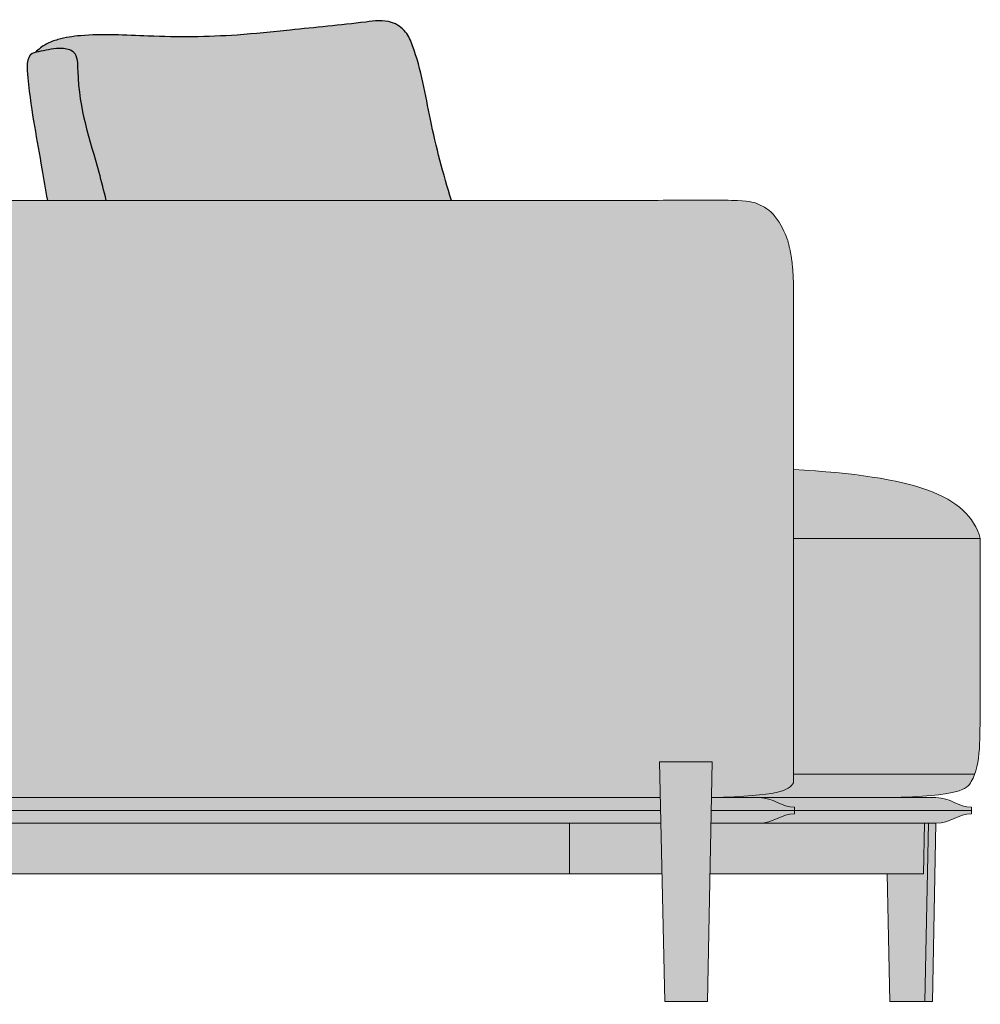
# Model space of a CAD drawing. Units: millimetres. Extents: x -159811 to 127149, y -104932 to 96414.
# Drawn here: x -121852 to -121112, y -64104 to -63346 of the extents above; entities that cross this region are included whole.
import ezdxf

# ---------------------------------------------------------------- set-up
doc = ezdxf.new("R2010")
doc.units = ezdxf.units.MM
doc.header["$LTSCALE"] = 10
for name, color, linetype, lineweight in [('drawing', 7, 'Continuous', 5), ('hatch', 9, 'Continuous', 5), ('hatch hide', 253, 'Continuous', 5), ('pillows$hatch pillows jolly', 9, 'Continuous', 5), ('pillows$pillows jolly', 7, 'Continuous', 5)]:
    doc.layers.add(name, color=color, linetype=linetype, lineweight=lineweight)

msp = doc.modelspace()

# ---------------------------------------------------------------- hatches: boundary and pattern name
at = {"layer": 'hatch'}
for points in [[(-121985.91, -63944.4), (-121997.25, -63944.28), (-122000.62, -63944.12), (-122002.21, -63944), (-122003.76, -63943.85), (-122005.24, -63943.67), (-122006.67, -63943.45), (-122007.37, -63943.33), (-122008.05, -63943.19), (-122008.71, -63943.05), (-122009.36, -63942.89), (-122009.99, -63942.72), (-122010.61, -63942.54), (-122011.22, -63942.35), (-122011.81, -63942.15), (-122012.38, -63941.93), (-122012.94, -63941.7), (-122013.49, -63941.45), (-122014.01, -63941.19), (-122014.27, -63941.05), (-122014.53, -63940.91), (-122014.78, -63940.77), (-122015.02, -63940.62), (-122015.27, -63940.47), (-122015.5, -63940.32), (-122015.74, -63940.16), (-122015.97, -63940), (-122016.2, -63939.83), (-122016.42, -63939.66), (-122016.64, -63939.48), (-122016.85, -63939.3), (-122017.06, -63939.12), (-122017.27, -63938.93), (-122017.47, -63938.74), (-122017.67, -63938.54), (-122017.87, -63938.34), (-122018.06, -63938.13), (-122018.24, -63937.92), (-122018.43, -63937.7), (-122018.6, -63937.48), (-122018.78, -63937.26), (-122018.95, -63937.03), (-122019.11, -63936.79), (-122019.28, -63936.55), (-122019.43, -63936.3), (-122019.59, -63936.05), (-122019.74, -63935.8), (-122019.88, -63935.54), (-122020.02, -63935.27), (-122020.16, -63935), (-122020.29, -63934.72), (-122020.42, -63934.44), (-122020.54, -63934.16), (-122020.66, -63933.86), (-122020.78, -63933.56), (-122020.89, -63933.26), (-122020.99, -63932.95), (-122021.1, -63932.64), (-122021.2, -63932.31), (-122021.38, -63931.66), (-122021.54, -63930.97), (-122021.69, -63930.27), (-122021.82, -63929.54), (-122021.93, -63928.78), (-122022.03, -63928), (-122022.11, -63927.19), (-122022.17, -63926.36), (-122022.15, -63926.25), (-122021.86, -63924.5), (-122021.61, -63922.62), (-122021.38, -63920.61), (-122021.18, -63918.46), (-122020.86, -63913.65), (-122020.63, -63908.11), (-122020.41, -63894.36), (-122021.11, -63745.01), (-122021.11, -63519.49), (-122021.13, -63517.75), (-122021.18, -63516.05), (-122021.27, -63514.39), (-122021.39, -63512.78), (-122021.55, -63511.21), (-122021.75, -63509.68), (-122021.98, -63508.19), (-122022.24, -63506.74), (-122022.54, -63505.34), (-122022.88, -63503.97), (-122023.25, -63502.65), (-122023.66, -63501.37), (-122023.88, -63500.75), (-122024.1, -63500.14), (-122024.34, -63499.53), (-122024.58, -63498.94), (-122024.83, -63498.36), (-122025.09, -63497.79), (-122025.36, -63497.23), (-122025.64, -63496.68), (-122025.93, -63496.14), (-122026.22, -63495.61), (-122026.53, -63495.09), (-122026.84, -63494.58), (-122027.17, -63494.09), (-122027.5, -63493.6), (-122027.84, -63493.12), (-122028.19, -63492.66), (-122028.55, -63492.2), (-122028.91, -63491.76), (-122029.29, -63491.32), (-122029.67, -63490.9), (-122030.07, -63490.49), (-122030.47, -63490.08), (-122030.88, -63489.69), (-122031.3, -63489.31), (-122031.73, -63488.94), (-122032.17, -63488.58), (-122032.61, -63488.23), (-122033.07, -63487.89), (-122033.53, -63487.56), (-122034.01, -63487.24), (-122034.49, -63486.93), (-122034.98, -63486.63), (-122035.48, -63486.35), (-122035.99, -63486.07), (-122036.51, -63485.8), (-122037.03, -63485.55), (-122037.57, -63485.3), (-122038.11, -63485.07), (-122038.67, -63484.84), (-122039.23, -63484.63), (-121299.21, -63484.63), (-121297.87, -63484.65), (-121296.55, -63484.7), (-121295.26, -63484.78), (-121293.98, -63484.89), (-121292.73, -63485.04), (-121291.5, -63485.22), (-121290.29, -63485.44), (-121289.1, -63485.69), (-121287.93, -63485.97), (-121286.78, -63486.28), (-121285.65, -63486.63), (-121284.55, -63487.01), (-121283.46, -63487.42), (-121282.4, -63487.87), (-121281.36, -63488.35), (-121280.33, -63488.86), (-121279.33, -63489.4), (-121278.35, -63489.98), (-121277.4, -63490.59), (-121276.46, -63491.24), (-121275.54, -63491.91), (-121274.65, -63492.62), (-121273.77, -63493.37), (-121272.92, -63494.14), (-121272.09, -63494.95), (-121271.28, -63495.79), (-121270.49, -63496.67), (-121269.72, -63497.58), (-121268.97, -63498.52), (-121268.24, -63499.49), (-121267.54, -63500.5), (-121266.85, -63501.54), (-121266.19, -63502.62), (-121265.55, -63503.72), (-121264.93, -63504.86), (-121264.33, -63506.03), (-121263.75, -63507.24), (-121263.19, -63508.48), (-121262.65, -63509.75), (-121262.14, -63511.06), (-121261.64, -63512.39), (-121261.17, -63513.76), (-121260.71, -63515.17), (-121260.28, -63516.6), (-121259.87, -63518.07), (-121259.48, -63519.58), (-121259.11, -63521.11), (-121258.77, -63522.68), (-121258.13, -63525.92), (-121257.59, -63529.29), (-121257.12, -63532.79), (-121256.74, -63536.42), (-121256.45, -63540.19), (-121256.24, -63544.09), (-121256.11, -63548.12), (-121256.07, -63552.28), (-121256.07, -63650.87), (-121256.07, -63933.16), (-121256.24, -63933.42), (-121256.41, -63933.67), (-121256.59, -63933.92), (-121256.78, -63934.17), (-121256.98, -63934.42), (-121257.19, -63934.67), (-121257.41, -63934.91), (-121257.65, -63935.16), (-121257.89, -63935.4), (-121258.16, -63935.64), (-121258.43, -63935.88), (-121258.73, -63936.12), (-121259.04, -63936.36), (-121259.37, -63936.59), (-121259.72, -63936.83), (-121260.08, -63937.06), (-121260.47, -63937.29), (-121260.88, -63937.51), (-121261.32, -63937.74), (-121261.78, -63937.96), (-121262.26, -63938.18), (-121262.76, -63938.39), (-121263.3, -63938.61), (-121263.86, -63938.82), (-121264.45, -63939.03), (-121265.07, -63939.23), (-121266.39, -63939.64), (-121267.85, -63940.03), (-121269.44, -63940.41), (-121271.17, -63940.77), (-121273.05, -63941.13), (-121275.09, -63941.46), (-121277.3, -63941.78), (-121282.23, -63942.38), (-121287.9, -63942.91), (-121294.38, -63943.37), (-121301.72, -63943.75), (-121319.24, -63944.25), (-121318.71, -63916.76), (-121359.17, -63916.76), (-121358.57, -63944.4)], [(-121256.07, -63745.01), (-121256.07, -63691.78), (-121239.14, -63692.9), (-121223.42, -63694.23), (-121208.87, -63695.8), (-121195.48, -63697.62), (-121189.2, -63698.62), (-121183.19, -63699.7), (-121177.46, -63700.84), (-121171.99, -63702.06), (-121166.78, -63703.36), (-121161.84, -63704.73), (-121157.14, -63706.18), (-121152.7, -63707.71), (-121150.57, -63708.51), (-121148.5, -63709.32), (-121146.49, -63710.16), (-121144.54, -63711.02), (-121142.65, -63711.91), (-121140.82, -63712.81), (-121139.05, -63713.74), (-121137.33, -63714.69), (-121135.67, -63715.66), (-121134.07, -63716.66), (-121132.53, -63717.68), (-121131.04, -63718.72), (-121129.61, -63719.79), (-121128.23, -63720.88), (-121126.91, -63722), (-121125.64, -63723.14), (-121124.42, -63724.31), (-121123.26, -63725.5), (-121122.14, -63726.72), (-121121.08, -63727.97), (-121120.08, -63729.24), (-121119.59, -63729.88), (-121119.12, -63730.53), (-121118.66, -63731.19), (-121118.21, -63731.86), (-121117.77, -63732.53), (-121117.35, -63733.21), (-121116.94, -63733.89), (-121116.54, -63734.58), (-121115.78, -63735.99), (-121115.07, -63737.42), (-121114.41, -63738.88), (-121113.79, -63740.37), (-121113.22, -63741.89), (-121112.69, -63743.44), (-121112.21, -63745.01), (-121248.41, -63745.01)], [(-121256.07, -63926.36), (-121256.07, -63745.01), (-121248.41, -63745.01), (-121112.21, -63745.01), (-121112.31, -63873.89), (-121112.53, -63896.59), (-121112.72, -63902.53), (-121112.97, -63906.8), (-121113.2, -63909.62), (-121113.47, -63912.31), (-121113.8, -63914.89), (-121114.2, -63917.36), (-121114.42, -63918.56), (-121114.67, -63919.73), (-121114.93, -63920.89), (-121115.21, -63922.02), (-121115.52, -63923.13), (-121115.85, -63924.22), (-121116.2, -63925.3), (-121116.58, -63926.36)], [(-121359.17, -63916.76), (-121318.71, -63916.76), (-121322.26, -64101.33), (-121355.14, -64101.33)], [(-121282.42, -63944.4), (-121282.55, -63944.4), (-121304.98, -63944.4), (-121319.24, -63944.4), (-121319.24, -63944.25), (-121301.72, -63943.75), (-121294.38, -63943.37), (-121287.9, -63942.91), (-121282.23, -63942.38), (-121277.3, -63941.78), (-121275.09, -63941.46), (-121273.05, -63941.13), (-121271.17, -63940.77), (-121269.44, -63940.41), (-121267.85, -63940.03), (-121266.39, -63939.64), (-121265.07, -63939.23), (-121264.45, -63939.03), (-121263.86, -63938.82), (-121263.3, -63938.61), (-121262.76, -63938.39), (-121262.26, -63938.18), (-121261.78, -63937.96), (-121261.32, -63937.74), (-121260.88, -63937.51), (-121260.47, -63937.29), (-121260.08, -63937.06), (-121259.72, -63936.83), (-121259.37, -63936.59), (-121259.04, -63936.36), (-121258.73, -63936.12), (-121258.43, -63935.88), (-121258.16, -63935.64), (-121257.89, -63935.4), (-121257.65, -63935.16), (-121257.41, -63934.91), (-121257.19, -63934.67), (-121256.98, -63934.42), (-121256.78, -63934.17), (-121256.59, -63933.92), (-121256.41, -63933.67), (-121256.24, -63933.42), (-121256.07, -63933.16), (-121256.07, -63926.36), (-121116.58, -63926.36), (-121116.86, -63927.09), (-121117.15, -63927.82), (-121117.46, -63928.54), (-121117.78, -63929.26), (-121118.12, -63929.97), (-121118.47, -63930.67), (-121118.83, -63931.37), (-121119.22, -63932.06), (-121119.53, -63932.61), (-121119.86, -63933.15), (-121120.04, -63933.42), (-121120.23, -63933.69), (-121120.42, -63933.96), (-121120.62, -63934.23), (-121120.84, -63934.49), (-121121.07, -63934.76), (-121121.31, -63935.02), (-121121.57, -63935.28), (-121121.84, -63935.54), (-121122.13, -63935.8), (-121122.44, -63936.05), (-121122.76, -63936.31), (-121123.11, -63936.56), (-121123.48, -63936.81), (-121123.87, -63937.05), (-121124.29, -63937.3), (-121124.73, -63937.54), (-121125.19, -63937.78), (-121125.69, -63938.02), (-121126.21, -63938.25), (-121126.76, -63938.48), (-121127.34, -63938.71), (-121127.95, -63938.94), (-121128.6, -63939.16), (-121129.28, -63939.38), (-121129.99, -63939.59), (-121131.53, -63940.02), (-121133.22, -63940.43), (-121135.07, -63940.82), (-121137.1, -63941.2), (-121139.3, -63941.56), (-121141.69, -63941.91), (-121144.28, -63942.23), (-121150.1, -63942.84), (-121156.8, -63943.36), (-121164.48, -63943.8), (-121183.04, -63944.4)], [(-121428.59, -63964.18), (-121428.59, -64003.02), (-122154.94, -64003.02), (-122154.94, -63964.18)], [(-121428.59, -64003.02), (-121428.59, -63964.18), (-121358.14, -63964.18), (-121357.29, -64003.02)], [(-121320.37, -64003.02), (-121319.62, -63964.18), (-121282.55, -63964.18), (-121282.42, -63964.18), (-121155.29, -63964.18), (-121156.08, -64003.02)], [(-121152.08, -63964.18), (-121154.89, -64101.33), (-121181.87, -64101.33), (-121184.02, -64003.02), (-121156.08, -64003.02), (-121155.29, -63964.18)], [(-121154.89, -64101.33), (-121152.08, -63964.18), (-121146.35, -63964.18), (-121148.99, -64101.33)]]:
    msp.add_hatch(color=256, dxfattribs=at).paths.add_polyline_path(points, flags=0)
at = {"layer": 'hatch hide'}
for points in [[(-121987.93, -63944.4), (-121985.91, -63944.4), (-121358.57, -63944.4), (-121358.35, -63954.29), (-122228.26, -63954.29), (-122228.26, -63951.77), (-122227.81, -63951.77), (-122227.35, -63951.75), (-122226.9, -63951.72), (-122226.46, -63951.69), (-122226.02, -63951.64), (-122225.58, -63951.59), (-122225.15, -63951.53), (-122224.72, -63951.45), (-122224.3, -63951.38), (-122223.87, -63951.29), (-122223.46, -63951.19), (-122223.04, -63951.09), (-122222.21, -63950.87), (-122221.4, -63950.62), (-122220.59, -63950.35), (-122219.79, -63950.06), (-122218.21, -63949.44), (-122211.85, -63946.73), (-122211.03, -63946.41), (-122210.2, -63946.11), (-122209.36, -63945.82), (-122208.51, -63945.55), (-122207.64, -63945.3), (-122206.75, -63945.08), (-122205.85, -63944.88), (-122205.39, -63944.8), (-122204.93, -63944.72), (-122204.46, -63944.65), (-122203.99, -63944.58), (-122203.51, -63944.53), (-122203.03, -63944.48), (-122202.54, -63944.45), (-122202.04, -63944.42), (-122201.54, -63944.41), (-122201.03, -63944.4), (-122194.73, -63944.4), (-122064.59, -63944.4), (-122056.26, -63944.4), (-122054.21, -63944.4)], [(-121319.24, -63944.4), (-121282.55, -63944.4), (-121282.04, -63944.41), (-121281.54, -63944.42), (-121281.05, -63944.45), (-121280.56, -63944.48), (-121280.07, -63944.53), (-121279.59, -63944.58), (-121279.12, -63944.65), (-121278.65, -63944.72), (-121278.19, -63944.8), (-121277.73, -63944.88), (-121276.83, -63945.08), (-121275.95, -63945.3), (-121275.08, -63945.55), (-121274.22, -63945.82), (-121273.38, -63946.11), (-121272.55, -63946.41), (-121271.73, -63946.73), (-121265.37, -63949.44), (-121263.79, -63950.06), (-121262.99, -63950.35), (-121262.18, -63950.62), (-121261.37, -63950.87), (-121260.54, -63951.09), (-121260.13, -63951.19), (-121259.71, -63951.29), (-121259.29, -63951.38), (-121258.86, -63951.45), (-121258.43, -63951.53), (-121258, -63951.59), (-121257.56, -63951.64), (-121257.12, -63951.69), (-121256.68, -63951.72), (-121256.23, -63951.75), (-121255.78, -63951.77), (-121255.32, -63951.77), (-121255.32, -63954.29), (-121319.43, -63954.29)], [(-121255.32, -63954.29), (-121255.32, -63951.77), (-121255.77, -63951.77), (-121256.23, -63951.75), (-121256.67, -63951.72), (-121257.12, -63951.69), (-121257.55, -63951.64), (-121257.99, -63951.59), (-121258.42, -63951.53), (-121258.85, -63951.46), (-121259.27, -63951.38), (-121259.69, -63951.29), (-121260.11, -63951.2), (-121260.52, -63951.1), (-121261.35, -63950.87), (-121262.16, -63950.63), (-121262.96, -63950.36), (-121263.76, -63950.07), (-121265.34, -63949.45), (-121271.67, -63946.76), (-121272.48, -63946.44), (-121273.31, -63946.14), (-121274.15, -63945.85), (-121275, -63945.58), (-121275.86, -63945.33), (-121276.74, -63945.1), (-121277.64, -63944.9), (-121278.09, -63944.82), (-121278.55, -63944.73), (-121279.02, -63944.66), (-121279.49, -63944.6), (-121279.96, -63944.54), (-121280.44, -63944.49), (-121280.93, -63944.46), (-121281.42, -63944.43), (-121281.92, -63944.41), (-121282.42, -63944.4), (-121183.04, -63944.4), (-121168.79, -63944.4), (-121146.35, -63944.4), (-121145.85, -63944.41), (-121145.34, -63944.42), (-121144.85, -63944.45), (-121144.36, -63944.48), (-121143.87, -63944.53), (-121143.4, -63944.58), (-121142.92, -63944.65), (-121142.46, -63944.72), (-121141.99, -63944.8), (-121141.53, -63944.88), (-121140.63, -63945.08), (-121139.75, -63945.3), (-121138.88, -63945.55), (-121138.02, -63945.82), (-121137.18, -63946.11), (-121136.35, -63946.41), (-121135.53, -63946.73), (-121129.18, -63949.44), (-121127.59, -63950.06), (-121126.79, -63950.35), (-121125.98, -63950.62), (-121125.17, -63950.87), (-121124.35, -63951.09), (-121123.93, -63951.19), (-121123.51, -63951.29), (-121123.09, -63951.38), (-121122.66, -63951.45), (-121122.23, -63951.53), (-121121.8, -63951.59), (-121121.37, -63951.64), (-121120.92, -63951.69), (-121120.48, -63951.72), (-121120.03, -63951.75), (-121119.58, -63951.77), (-121119.12, -63951.77), (-121119.12, -63954.29)], [(-122201.03, -63964.18), (-122201.54, -63964.17), (-122202.04, -63964.16), (-122202.54, -63964.13), (-122203.03, -63964.1), (-122203.51, -63964.05), (-122203.99, -63964), (-122204.46, -63963.93), (-122204.93, -63963.86), (-122205.39, -63963.78), (-122205.85, -63963.7), (-122206.75, -63963.5), (-122207.64, -63963.28), (-122208.51, -63963.03), (-122209.36, -63962.76), (-122210.2, -63962.47), (-122211.03, -63962.17), (-122211.85, -63961.85), (-122218.21, -63959.14), (-122219.79, -63958.52), (-122220.59, -63958.23), (-122221.4, -63957.96), (-122222.21, -63957.71), (-122223.04, -63957.49), (-122223.46, -63957.39), (-122223.87, -63957.29), (-122224.3, -63957.21), (-122224.72, -63957.13), (-122225.15, -63957.05), (-122225.58, -63956.99), (-122226.02, -63956.94), (-122226.46, -63956.89), (-122226.9, -63956.86), (-122227.35, -63956.83), (-122227.81, -63956.81), (-122228.26, -63956.81), (-122228.26, -63954.29), (-121358.35, -63954.29), (-121358.14, -63964.18), (-121428.59, -63964.18)], [(-121255.32, -63954.29), (-121255.32, -63956.81), (-121255.78, -63956.81), (-121256.23, -63956.83), (-121256.68, -63956.86), (-121257.12, -63956.89), (-121257.56, -63956.94), (-121258, -63956.99), (-121258.43, -63957.05), (-121258.86, -63957.13), (-121259.29, -63957.21), (-121259.71, -63957.29), (-121260.13, -63957.39), (-121260.54, -63957.49), (-121261.37, -63957.71), (-121262.18, -63957.96), (-121262.99, -63958.23), (-121263.79, -63958.52), (-121265.37, -63959.14), (-121271.73, -63961.85), (-121272.55, -63962.17), (-121273.38, -63962.47), (-121274.22, -63962.76), (-121275.08, -63963.03), (-121275.95, -63963.28), (-121276.83, -63963.5), (-121277.73, -63963.7), (-121278.19, -63963.78), (-121278.65, -63963.86), (-121279.12, -63963.93), (-121279.59, -63964), (-121280.07, -63964.05), (-121280.56, -63964.1), (-121281.05, -63964.13), (-121281.54, -63964.16), (-121282.04, -63964.17), (-121282.55, -63964.18), (-121319.62, -63964.18), (-121319.43, -63954.29)], [(-121282.42, -63964.18), (-121281.92, -63964.17), (-121281.42, -63964.15), (-121280.93, -63964.12), (-121280.44, -63964.09), (-121279.96, -63964.04), (-121279.49, -63963.98), (-121279.02, -63963.92), (-121278.55, -63963.85), (-121278.09, -63963.76), (-121277.64, -63963.68), (-121276.74, -63963.48), (-121275.86, -63963.25), (-121275, -63963), (-121274.15, -63962.73), (-121273.31, -63962.44), (-121272.48, -63962.14), (-121271.67, -63961.82), (-121265.34, -63959.13), (-121263.76, -63958.51), (-121262.96, -63958.22), (-121262.16, -63957.95), (-121261.35, -63957.71), (-121260.52, -63957.48), (-121260.11, -63957.38), (-121259.69, -63957.29), (-121259.27, -63957.2), (-121258.85, -63957.12), (-121258.42, -63957.05), (-121257.99, -63956.99), (-121257.55, -63956.94), (-121257.12, -63956.89), (-121256.67, -63956.86), (-121256.23, -63956.83), (-121255.77, -63956.81), (-121255.32, -63956.81), (-121255.32, -63954.29), (-121119.12, -63954.29), (-121119.12, -63956.81), (-121119.58, -63956.81), (-121120.03, -63956.83), (-121120.48, -63956.86), (-121120.92, -63956.89), (-121121.37, -63956.94), (-121121.8, -63956.99), (-121122.23, -63957.05), (-121122.66, -63957.13), (-121123.09, -63957.21), (-121123.51, -63957.29), (-121123.93, -63957.39), (-121124.35, -63957.49), (-121125.17, -63957.71), (-121125.98, -63957.96), (-121126.79, -63958.23), (-121127.59, -63958.52), (-121129.18, -63959.14), (-121135.53, -63961.85), (-121136.35, -63962.17), (-121137.18, -63962.47), (-121138.02, -63962.76), (-121138.88, -63963.03), (-121139.75, -63963.28), (-121140.63, -63963.5), (-121141.53, -63963.7), (-121141.99, -63963.78), (-121142.46, -63963.86), (-121142.92, -63963.93), (-121143.4, -63964), (-121143.87, -63964.05), (-121144.36, -63964.1), (-121144.85, -63964.13), (-121145.34, -63964.16), (-121145.85, -63964.17), (-121146.35, -63964.18), (-121152.08, -63964.18)]]:
    msp.add_hatch(color=256, dxfattribs=at).paths.add_polyline_path(points, flags=0)
at = {"layer": 'pillows$hatch pillows jolly', "linetype": 'ByBlock', "lineweight": -2, "extrusion": (0, 0, -1)}
for points in [[(121785.24, -63484.63), (121790.64, -63463.22), (121798.53, -63435.4), (121800.98, -63426.02), (121802.1, -63421.25), (121803.15, -63416.41), (121804.09, -63411.48), (121804.93, -63406.46), (121805.64, -63401.33), (121806.21, -63396.07), (121806.63, -63390.68), (121807.02, -63380.93), (121807.08, -63379.9), (121807.16, -63378.88), (121807.27, -63377.89), (121807.33, -63377.4), (121807.41, -63376.92), (121807.49, -63376.45), (121807.58, -63375.98), (121807.69, -63375.53), (121807.8, -63375.08), (121807.93, -63374.64), (121808, -63374.43), (121808.07, -63374.21), (121808.14, -63374.01), (121808.22, -63373.8), (121808.31, -63373.59), (121808.39, -63373.39), (121808.48, -63373.19), (121808.57, -63373), (121808.67, -63372.81), (121808.77, -63372.62), (121808.88, -63372.43), (121808.99, -63372.25), (121809.1, -63372.07), (121809.22, -63371.9), (121809.34, -63371.72), (121809.47, -63371.56), (121809.6, -63371.39), (121809.74, -63371.23), (121809.88, -63371.07), (121810.03, -63370.92), (121810.18, -63370.77), (121810.33, -63370.63), (121810.44, -63370.54), (121810.54, -63370.45), (121810.65, -63370.36), (121810.76, -63370.27), (121810.87, -63370.19), (121810.98, -63370.11), (121811.21, -63369.95), (121811.45, -63369.79), (121811.69, -63369.64), (121811.94, -63369.5), (121812.2, -63369.37), (121812.47, -63369.24), (121812.73, -63369.11), (121813.01, -63368.99), (121813.29, -63368.88), (121813.57, -63368.77), (121813.86, -63368.67), (121814.15, -63368.58), (121814.45, -63368.49), (121814.75, -63368.4), (121815.05, -63368.32), (121815.66, -63368.18), (121816.29, -63368.05), (121816.91, -63367.94), (121817.55, -63367.85), (121818.18, -63367.78), (121818.81, -63367.72), (121819.44, -63367.68), (121819.97, -63367.65), (121820.5, -63367.64), (121821.02, -63367.63), (121821.54, -63367.64), (121822.57, -63367.68), (121823.59, -63367.75), (121824.59, -63367.84), (121825.59, -63367.97), (121826.59, -63368.12), (121837.81, -63370.27), (121838.86, -63370.49), (121839.37, -63370.61), (121839.87, -63370.74), (121837.88, -63369), (121836.86, -63368.15), (121835.83, -63367.33), (121834.78, -63366.54), (121834.25, -63366.16), (121833.7, -63365.79), (121833.16, -63365.42), (121832.6, -63365.07), (121832.04, -63364.73), (121831.47, -63364.41), (121830.94, -63364.12), (121830.39, -63363.84), (121829.85, -63363.57), (121829.29, -63363.31), (121828.17, -63362.82), (121827.03, -63362.36), (121825.87, -63361.94), (121824.71, -63361.55), (121823.53, -63361.19), (121822.35, -63360.85), (121820.21, -63360.28), (121818.06, -63359.79), (121815.91, -63359.35), (121813.76, -63358.97), (121811.61, -63358.63), (121809.45, -63358.35), (121805.13, -63357.89), (121801.91, -63357.62), (121798.68, -63357.42), (121792.19, -63357.18), (121785.67, -63357.12), (121735.76, -63358.66), (121718.66, -63358.7), (121701.57, -63358.29), (121684.49, -63357.36), (121643.64, -63353.5), (121580.28, -63346.74), (121577.76, -63346.51), (121576.51, -63346.43), (121575.26, -63346.39), (121574.02, -63346.37), (121572.78, -63346.39), (121572.17, -63346.42), (121571.55, -63346.46), (121570.94, -63346.51), (121570.33, -63346.58), (121569.72, -63346.65), (121569.12, -63346.74), (121568.52, -63346.85), (121567.92, -63346.97), (121567.32, -63347.1), (121566.72, -63347.25), (121566.13, -63347.42), (121565.55, -63347.6), (121565.16, -63347.73), (121564.77, -63347.87), (121564.39, -63348.01), (121564, -63348.17), (121563.62, -63348.33), (121563.25, -63348.5), (121562.87, -63348.67), (121562.5, -63348.85), (121562.13, -63349.04), (121561.76, -63349.24), (121561.4, -63349.44), (121561.03, -63349.65), (121560.68, -63349.86), (121560.32, -63350.08), (121559.97, -63350.31), (121559.63, -63350.55), (121559.28, -63350.79), (121558.95, -63351.03), (121558.61, -63351.28), (121558.28, -63351.54), (121557.96, -63351.8), (121557.64, -63352.07), (121557.33, -63352.35), (121557.02, -63352.63), (121556.71, -63352.91), (121556.42, -63353.2), (121556.12, -63353.5), (121555.84, -63353.8), (121555.56, -63354.1), (121555.28, -63354.41), (121555.02, -63354.72), (121554.76, -63355.04), (121554.3, -63355.63), (121553.87, -63356.23), (121553.46, -63356.84), (121553.06, -63357.46), (121552.69, -63358.1), (121552.32, -63358.74), (121551.98, -63359.4), (121551.65, -63360.06), (121551.33, -63360.73), (121551.02, -63361.41), (121550.44, -63362.78), (121549.36, -63365.57), (121548.12, -63369.04), (121546.97, -63372.53), (121545.89, -63376.04), (121544.88, -63379.56), (121543.03, -63386.64), (121541.38, -63393.76), (121532.12, -63438.12), (121528.26, -63453.72), (121524.01, -63469.22), (121519.38, -63484.63)], [(121830.5, -63484.63), (121840.48, -63427.57), (121843.18, -63410.05), (121845.58, -63390.29), (121845.98, -63386.01), (121846.07, -63384.59), (121846.13, -63383.2), (121846.14, -63381.83), (121846.13, -63381.16), (121846.11, -63380.5), (121846.07, -63379.85), (121846.02, -63379.22), (121845.94, -63378.6), (121845.86, -63377.99), (121845.8, -63377.69), (121845.75, -63377.4), (121845.69, -63377.11), (121845.62, -63376.83), (121845.55, -63376.55), (121845.47, -63376.27), (121845.39, -63376), (121845.3, -63375.73), (121845.21, -63375.47), (121845.11, -63375.22), (121845.01, -63374.97), (121844.9, -63374.72), (121844.78, -63374.49), (121844.66, -63374.25), (121844.53, -63374.03), (121844.39, -63373.8), (121844.32, -63373.7), (121844.25, -63373.59), (121844.18, -63373.48), (121844.1, -63373.38), (121844.02, -63373.28), (121843.94, -63373.18), (121843.86, -63373.08), (121843.78, -63372.98), (121843.7, -63372.89), (121843.61, -63372.8), (121843.52, -63372.7), (121843.43, -63372.61), (121843.34, -63372.52), (121843.25, -63372.44), (121843.15, -63372.35), (121843.05, -63372.27), (121842.95, -63372.19), (121842.85, -63372.11), (121842.75, -63372.03), (121842.64, -63371.96), (121842.54, -63371.88), (121842.43, -63371.81), (121842.32, -63371.74), (121842.2, -63371.67), (121842.07, -63371.6), (121841.94, -63371.53), (121841.81, -63371.46), (121841.67, -63371.39), (121841.53, -63371.33), (121841.39, -63371.26), (121841.1, -63371.14), (121840.8, -63371.03), (121840.5, -63370.93), (121840.19, -63370.83), (121839.87, -63370.74), (121839.37, -63370.61), (121838.86, -63370.49), (121837.81, -63370.27), (121826.59, -63368.12), (121825.59, -63367.97), (121824.59, -63367.84), (121823.59, -63367.75), (121822.57, -63367.68), (121821.54, -63367.64), (121821.02, -63367.63), (121820.5, -63367.64), (121819.97, -63367.65), (121819.44, -63367.68), (121818.81, -63367.72), (121818.18, -63367.78), (121817.55, -63367.85), (121816.91, -63367.94), (121816.29, -63368.05), (121815.66, -63368.18), (121815.05, -63368.32), (121814.75, -63368.4), (121814.45, -63368.49), (121814.15, -63368.58), (121813.86, -63368.67), (121813.57, -63368.77), (121813.29, -63368.88), (121813.01, -63368.99), (121812.73, -63369.11), (121812.47, -63369.24), (121812.2, -63369.37), (121811.94, -63369.5), (121811.69, -63369.64), (121811.45, -63369.79), (121811.21, -63369.95), (121810.98, -63370.11), (121810.87, -63370.19), (121810.76, -63370.27), (121810.65, -63370.36), (121810.54, -63370.45), (121810.44, -63370.54), (121810.33, -63370.63), (121810.18, -63370.77), (121810.03, -63370.92), (121809.88, -63371.07), (121809.74, -63371.23), (121809.6, -63371.39), (121809.47, -63371.56), (121809.34, -63371.72), (121809.22, -63371.9), (121809.1, -63372.07), (121808.99, -63372.25), (121808.88, -63372.43), (121808.77, -63372.62), (121808.67, -63372.81), (121808.57, -63373), (121808.48, -63373.19), (121808.39, -63373.39), (121808.31, -63373.59), (121808.22, -63373.8), (121808.14, -63374.01), (121808.07, -63374.21), (121808, -63374.43), (121807.93, -63374.64), (121807.8, -63375.08), (121807.69, -63375.53), (121807.58, -63375.98), (121807.49, -63376.45), (121807.41, -63376.92), (121807.33, -63377.4), (121807.27, -63377.89), (121807.16, -63378.88), (121807.08, -63379.9), (121807.02, -63380.93), (121806.63, -63390.68), (121806.21, -63396.07), (121805.64, -63401.33), (121804.93, -63406.46), (121804.09, -63411.48), (121803.15, -63416.41), (121802.1, -63421.25), (121800.98, -63426.02), (121798.53, -63435.4), (121790.64, -63463.22), (121785.24, -63484.63)]]:
    msp.add_hatch(color=0, dxfattribs=at).paths.add_polyline_path(points, flags=0)

# ---------------------------------------------------------------- linework, layer by layer
at = {"layer": 'drawing', "elevation": -1384.58}
for points in [[(-121256.07, -63650.87), (-121256.07, -63670.65)], [(-121256.07, -63670.65), (-121256.07, -63735.18)], [(-121256.07, -63735.18), (-121256.07, -63933.16)], [(-121248.41, -63745.01), (-121256.07, -63745.01)], [(-121359.17, -63916.76), (-121318.71, -63916.76)], [(-121318.71, -63916.76), (-121322.26, -64101.33), (-121355.14, -64101.33), (-121359.17, -63916.76)], [(-121256.07, -63926.36), (-121116.58, -63926.36)], [(-121358.57, -63944.4), (-122201.03, -63944.4)], [(-121358.57, -63944.4), (-121558.27, -63944.4)], [(-121304.98, -63944.4), (-121319.24, -63944.4)], [(-121168.79, -63944.4), (-121183.04, -63944.4)], [(-121358.35, -63954.29), (-122228.26, -63954.29)], [(-121255.32, -63954.29), (-121319.43, -63954.29)], [(-121119.12, -63954.29), (-121255.32, -63954.29)], [(-121428.59, -63964.18), (-121428.59, -64003.02)], [(-121146.35, -63964.18), (-121148.99, -64101.33), (-121181.87, -64101.33), (-121184.02, -64003.02)], [(-121155.29, -63964.18), (-121156.08, -64003.02)], [(-121152.08, -63964.18), (-121154.89, -64101.33)], [(-121320.37, -64003.02), (-121156.08, -64003.02)]]:
    msp.add_lwpolyline(points, dxfattribs=at)
at = {"layer": 'drawing'}
for points, degree, knots in [([(-122039.23, -63484.63, -1384.58), (-121669.22, -63484.63, -1384.58), (-121299.21, -63484.63, -1384.58), (-121256.07, -63484.63, -1384.58), (-121256.07, -63552.28, -1384.58), (-121256.07, -63601.58, -1384.58), (-121256.07, -63650.87, -1384.58)], 2, [774.374696, 774.374696, 774.374696, 1192.788797, 1192.788797, 1335.31725, 1335.31725, 1431.010542, 1431.010542, 1431.010542]), ([(-121256.07, -63745.01, -1384.58), (-121208.12, -63745.01, -1384.58), (-121160.17, -63745.01, -1384.58), (-121112.21, -63745.01, -1384.58), (-121112.21, -63883.37, -1384.58), (-121112.21, -63909.43, -1384.58), (-121116.47, -63931.38, -1384.58), (-121127.49, -63943.31, -1384.58), (-121183.04, -63944.4, -1384.58)], 3, [747.026558, 747.026558, 747.026558, 747.026558, 1471.975096, 1471.975096, 1471.975096, 1548.367693, 1624.76029, 1687.785015, 1687.785015, 1687.785015, 1687.785015]), ([(-121319.62, -63964.18, -1384.58), (-121307.26, -63964.18, -1384.58), (-121294.91, -63964.18, -1384.58), (-121282.55, -63964.18, -1384.58), (-121271.65, -63964.18, -1384.58), (-121265.14, -63956.81, -1384.58), (-121255.32, -63956.81, -1384.58), (-121255.32, -63955.13, -1384.58), (-121255.32, -63953.45, -1384.58), (-121255.32, -63951.77, -1384.58), (-121265.14, -63951.77, -1384.58), (-121271.65, -63944.4, -1384.58), (-121282.55, -63944.4, -1384.58), (-121294.78, -63944.4, -1384.58), (-121307.01, -63944.4, -1384.58), (-121319.24, -63944.4, -1384.58)], 3, [1477.066986, 1477.066986, 1477.066986, 1477.066986, 1496.735129, 1496.735129, 1496.735129, 1528.040971, 1528.040971, 1528.040971, 1533.072099, 1533.072099, 1533.072099, 1564.377941, 1564.377941, 1564.377941, 1585.36347, 1585.36347, 1585.36347, 1585.36347]), ([(-121282.55, -63964.18, -1384.58), (-121237.15, -63964.18, -1384.58), (-121191.75, -63964.18, -1384.58), (-121146.35, -63964.18, -1384.58), (-121135.45, -63964.18, -1384.58), (-121128.94, -63956.81, -1384.58), (-121119.12, -63956.81, -1384.58), (-121119.12, -63955.13, -1384.58), (-121119.12, -63953.45, -1384.58), (-121119.12, -63951.77, -1384.58), (-121128.94, -63951.77, -1384.58), (-121135.45, -63944.4, -1384.58), (-121146.35, -63944.4, -1384.58), (-121191.75, -63944.4, -1384.58), (-121237.15, -63944.4, -1384.58), (-121282.55, -63944.4, -1384.58)], 3, [955.751492, 955.751492, 955.751492, 955.751492, 1496.735129, 1496.735129, 1496.735129, 1528.040971, 1528.040971, 1528.040971, 1533.072099, 1533.072099, 1533.072099, 1564.377941, 1564.377941, 1564.377941, 2147.576899, 2147.576899, 2147.576899, 2147.576899])]:
    msp.add_open_spline(points, degree=degree, knots=knots, dxfattribs=at)
for points in [[(-121112.21, -63745.01, -1384.58), (-121121.95, -63711.08, -1384.58), (-121162.48, -63697.21, -1384.58), (-121256.07, -63691.78, -1384.58)], [(-121319.24, -63944.25, -1384.58), (-121267.2, -63943.37, -1384.58), (-121259.54, -63938.58, -1384.58), (-121256.07, -63933.16, -1384.58)]]:
    msp.add_open_spline(points, degree=3, dxfattribs=at)
msp.add_rational_spline([(-121357.29, -64003.02, -1384.58), (-121791.35, -64003.02, -1384.58), (-122225.41, -64003.02, -1384.58), (-122235.26, -64003.17, -1384.58), (-122235.12, -64013.02, -1384.58), (-122235.17, -64057.18, -1384.58), (-122235.22, -64101.33, -1384.58), (-122242.2, -64101.33, -1384.58), (-122249.17, -64101.33, -1384.58), (-122249.07, -64009.04, -1384.58), (-122248.96, -63916.76, -1384.58), (-122241.99, -63916.76, -1384.58), (-122235.01, -63916.76, -1384.58), (-122235.03, -63935.46, -1384.58), (-122235.05, -63954.16, -1384.58), (-122235.12, -63958.24, -1384.58), (-122232.28, -63961.18, -1384.58), (-122229.43, -63964.12, -1384.58), (-122225.35, -63964.18, -1384.58), (-121791.74, -63964.18, -1384.58), (-121358.14, -63964.18, -1384.58)], [1, 1, 1, 0.707668282033, 1, 1, 1, 1, 1, 1, 1, 1, 1, 1, 1, 0.923818831226, 1, 0.923818831226, 1, 1, 1], degree=2, knots=[320.275287, 320.275287, 320.275287, 644.040827, 644.040827, 659.737167, 659.737167, 747.941316, 747.941316, 756.973419, 756.973419, 941.321735, 941.321735, 943.410912, 943.410912, 980.763867, 980.763867, 988.62366, 988.62366, 996.483453, 996.483453, 1456.629227, 1456.629227, 1456.629227], dxfattribs=at)
at = {"layer": 'pillows$pillows jolly', "elevation": -1704.18}
msp.add_lwpolyline([(-121830.5, -63484.63), (-121519.38, -63484.63)], dxfattribs=at)
at = {"layer": 'pillows$pillows jolly', "color": 0, "linetype": 'ByBlock', "lineweight": -2}
for points, knots in [([(-121519.38, -63484.63, -1704.18), (-121525.79, -63464.16, -1704.18), (-121536.2, -63424.47, -1704.18), (-121543.14, -63380.15, -1704.18), (-121553.98, -63354.03, -1704.18), (-121567.29, -63344.93, -1704.18), (-121598.8, -63349.28, -1704.18), (-121637.67, -63352.72, -1704.18), (-121693.54, -63358.91, -1704.18), (-121747.68, -63359.13, -1704.18), (-121793.85, -63355.91, -1704.18), (-121819.78, -63359.72, -1704.18), (-121832.04, -63364.03, -1704.18), (-121837.23, -63368.38, -1704.18), (-121839.87, -63370.74, -1704.18)], [505.523077, 505.523077, 505.523077, 505.523077, 569.725092, 628.237809, 640.063857, 653.171846, 672.953978, 731.592468, 772.64379, 840.993709, 893.731662, 911.451433, 921.194806, 931.752198, 931.752198, 931.752198, 931.752198]), ([(-121785.24, -63484.63, -1704.18), (-121786.98, -63477.4, -1704.18), (-121795.04, -63444.59, -1704.18), (-121807.6, -63410.82, -1704.18), (-121806.89, -63369.92, -1704.18), (-121822.28, -63366.48, -1704.18), (-121832.06, -63369.49, -1704.18), (-121847.33, -63371.6, -1704.18), (-121843.73, -63413.39, -1704.18), (-121837.08, -63444.98, -1704.18), (-121832.07, -63476.34, -1704.18), (-121830.5, -63484.63, -1704.18)], [213.179229, 213.179229, 213.179229, 213.179229, 235.474545, 315.234908, 330.143882, 339.713935, 356.103643, 362.869785, 381.792489, 452.5956, 477.716754, 477.716754, 477.716754, 477.716754])]:
    msp.add_open_spline(points, degree=3, knots=knots, dxfattribs=at)

doc.saveas('drawing.dxf')
